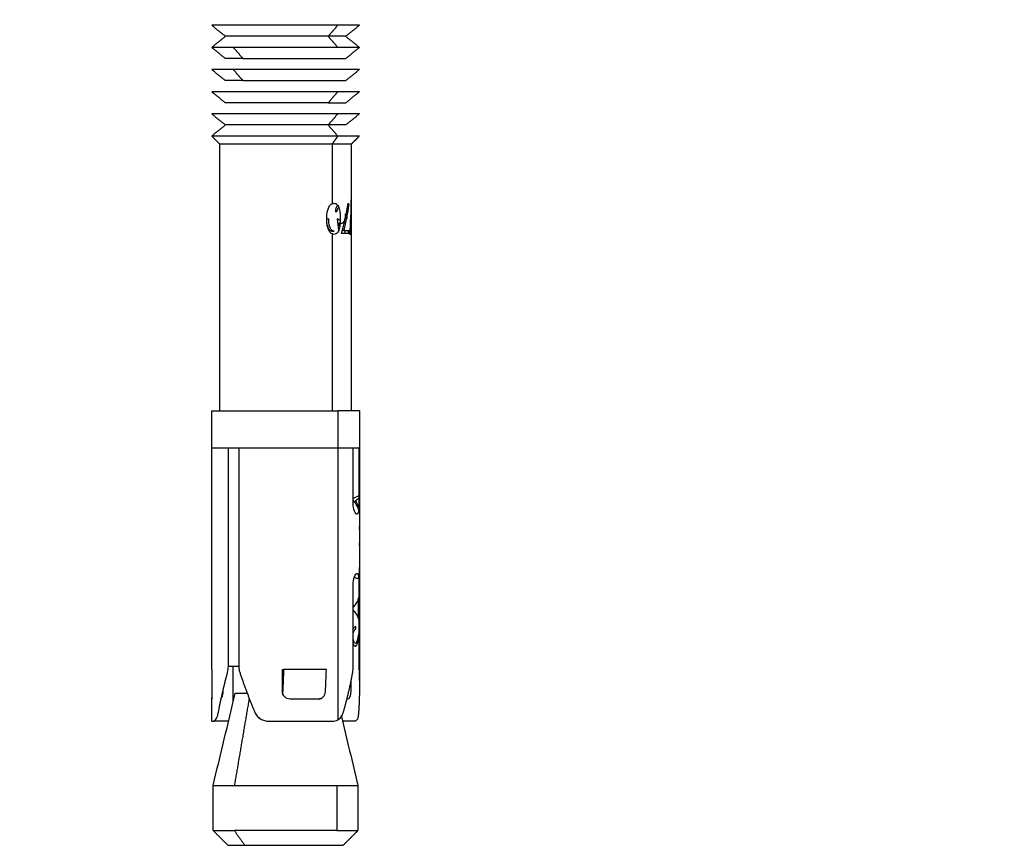
# Model space of a CAD drawing. Units: millimetres. Extents: x 9390.2 to 9405.8, y 8281.3 to 8297.6.
# Drawn here: x 9398.7 to 9398.8, y 8292.1 to 8292.2 of the extents above; entities that cross this region are included whole.
import ezdxf

# ---------------------------------------------------------------- set-up
doc = ezdxf.new("R2010")
doc.units = ezdxf.units.MM
doc.layers.add('DIASTASEIS', color=253, linetype='Continuous', lineweight=5)
doc.layers.add('Make2D$Visible$Curves', color=7, linetype='Continuous')
doc.layers.add('Make2D$Visible$Tangents', color=8, linetype='Continuous')
doc.styles.get("Standard").update_dxf_attribs({"font": 'ARIALN.TTF'})
doc.dimstyles.new('STANDARD_ACAD', dxfattribs={"dimtxt": 0.18, "dimasz": 0.15, "dimexe": 0.18, "dimexo": 0.0625, "dimgap": 0.09, "dimtad": 0, "dimtih": 1, "dimtoh": 1, "dimzin": 0, "dimdsep": 46, "dimtxsty": 'Standard', "dimblk": 'OBLIQUE', "dimcen": 0.09, "dimadec": 0, "dimazin": 0, "dimtfac": 1, "dimtofl": 0, "dimtmove": 0, "dimatfit": 3, "dimfxl": 1, "dimtolj": 1, "dimtzin": 0, "dimarcsym": 0})

# ---------------------------------------------------------------- blocks, each defined once
blk = doc.blocks.new('s-198_b-b')
at = {"layer": 'Make2D$Visible$Curves', "lineweight": -3}
for points, knots in [([(9402.733594, 8269.987575), (9402.731232, 8269.987575), (9402.728145, 8269.987575), (9402.725059, 8269.987575), (9402.725059, 8269.987575)], [0, 0, 0, 5.890486, 5.890486, 11.780972, 11.780972, 11.780972]), ([(9402.732944, 8269.986825), (9402.731016, 8269.986825), (9402.728497, 8269.986825), (9402.725979, 8269.986825), (9402.725979, 8269.986825)], [0, 0, 0, 4.806637, 4.806637, 9.613274, 9.613274, 9.613274]), ([(9402.733594, 8269.983075), (9402.731232, 8269.983075), (9402.728145, 8269.983075), (9402.725059, 8269.983075), (9402.725059, 8269.983075)], [0, 0, 0, 5.890486, 5.890486, 11.780972, 11.780972, 11.780972]), ([(9402.732944, 8269.982325), (9402.731016, 8269.982325), (9402.728497, 8269.982325), (9402.725979, 8269.982325), (9402.725979, 8269.982325)], [0, 0, 0, 4.806637, 4.806637, 9.613274, 9.613274, 9.613274]), ([(9402.733594, 8269.981575), (9402.731232, 8269.981575), (9402.728145, 8269.981575), (9402.725059, 8269.981575), (9402.725059, 8269.981575)], [0, 0, 0, 5.890486, 5.890486, 11.780972, 11.780972, 11.780972]), ([(9402.732944, 8269.980825), (9402.731016, 8269.980825), (9402.728497, 8269.980825), (9402.725979, 8269.980825), (9402.725979, 8269.980825)], [0, 0, 0, 4.806637, 4.806637, 9.613274, 9.613274, 9.613274]), ([(9402.733594, 8269.980075), (9402.731232, 8269.980075), (9402.728145, 8269.980075), (9402.725059, 8269.980075), (9402.725059, 8269.980075)], [0, 0, 0, 5.890486, 5.890486, 11.780972, 11.780972, 11.780972]), ([(9402.733205, 8269.979525), (9402.731103, 8269.979525), (9402.728356, 8269.979525), (9402.725609, 8269.979525), (9402.725609, 8269.979525)], [0, 0, 0, 5.242533, 5.242533, 10.485065, 10.485065, 10.485065]), ([(9402.725059, 8269.961475), (9402.725059, 8269.961475), (9402.728145, 8269.961475), (9402.731232, 8269.961475), (9402.733594, 8269.961475)], [-11.780972, -11.780972, -11.780972, -5.890486, -5.890486, 0, 0, 0]), ([(9402.725059, 8269.958975), (9402.725059, 8269.958975), (9402.728145, 8269.958975), (9402.731232, 8269.958975), (9402.733594, 8269.958975)], [3.926991, 3.926991, 3.926991, 9.817477, 9.817477, 15.707963, 15.707963, 15.707963]), ([(9402.727301, 8269.932075), (9402.729143, 8269.932075), (9402.731551, 8269.932075), (9402.733959, 8269.932075), (9402.733959, 8269.932075)], [0, 0, 0, 4.594579, 4.594579, 9.189159, 9.189159, 9.189159])]:
    blk.add_rational_spline(points, [1, 0.831469612303, 1, 0.831469612303, 1], degree=2, knots=knots, dxfattribs=at)
for points, degree in [([(9402.725979, 8269.986825), (9402.725519, 8269.9872), (9402.725059, 8269.987575)], 2), ([(9402.735059, 8269.987575), (9402.734599, 8269.9872), (9402.734139, 8269.986825)], 2), ([(9402.725059, 8269.986075), (9402.725519, 8269.98645), (9402.725979, 8269.986825)], 2), ([(9402.734139, 8269.986825), (9402.734599, 8269.98645), (9402.735059, 8269.986075)], 2), ([(9402.725979, 8269.985325), (9402.725519, 8269.9857), (9402.725059, 8269.986075)], 2), ([(9402.735059, 8269.986075), (9402.734599, 8269.9857), (9402.734139, 8269.985325)], 2), ([(9402.725979, 8269.983825), (9402.725519, 8269.9842), (9402.725059, 8269.984575)], 2), ([(9402.735059, 8269.984575), (9402.734599, 8269.9842), (9402.734139, 8269.983825)], 2), ([(9402.725979, 8269.982325), (9402.725519, 8269.9827), (9402.725059, 8269.983075)], 2), ([(9402.735059, 8269.983075), (9402.734599, 8269.9827), (9402.734139, 8269.982325)], 2), ([(9402.725979, 8269.980825), (9402.725519, 8269.9812), (9402.725059, 8269.981575)], 2), ([(9402.735059, 8269.981575), (9402.734599, 8269.9812), (9402.734139, 8269.980825)], 2), ([(9402.725059, 8269.980075), (9402.725519, 8269.98045), (9402.725979, 8269.980825)], 2), ([(9402.733594, 8269.980075), (9402.733269, 8269.98045), (9402.732944, 8269.980825)], 2), ([(9402.725609, 8269.979525), (9402.725334, 8269.9798), (9402.725059, 8269.980075)], 2), ([(9402.735059, 8269.980075), (9402.734784, 8269.9798), (9402.734509, 8269.979525)], 2), ([(9402.725609, 8269.961475), (9402.725609, 8269.9705), (9402.725609, 8269.979525)], 2), ([(9402.734509, 8269.979525), (9402.734509, 8269.977641), (9402.734509, 8269.975757)], 2), ([(9402.733205, 8269.975491), (9402.733252, 8269.975515), (9402.7333, 8269.975525), (9402.733347, 8269.975526)], 3), ([(9402.733856, 8269.973475), (9402.734038, 8269.974159), (9402.734186, 8269.974843), (9402.734293, 8269.975526)], 3), ([(9402.734338, 8269.975441), (9402.734256, 8269.974854), (9402.734144, 8269.974267), (9402.734005, 8269.97368)], 3), ([(9402.734293, 8269.975526), (9402.734309, 8269.975498), (9402.734324, 8269.975469), (9402.734338, 8269.975441)], 3), ([(9402.734412, 8269.973424), (9402.73447, 8269.974202), (9402.734502, 8269.974979), (9402.734508, 8269.975757)], 3), ([(9402.734509, 8269.975485), (9402.734508, 8269.974798), (9402.734488, 8269.974111), (9402.734447, 8269.973424)], 3), ([(9402.734507, 8269.975757), (9402.734508, 8269.975666), (9402.734509, 8269.975576), (9402.734509, 8269.975485)], 3), ([(9402.734509, 8269.975485), (9402.734509, 8269.96848), (9402.734509, 8269.961475)], 2), ([(9402.732851, 8269.974475), (9402.732917, 8269.974475), (9402.732982, 8269.974475)], 2), ([(9402.733758, 8269.974379), (9402.733692, 8269.974394), (9402.733624, 8269.974431), (9402.733554, 8269.974475)], 3), ([(9402.733554, 8269.974475), (9402.733588, 8269.974209), (9402.733621, 8269.973942), (9402.733653, 8269.973676)], 3), ([(9402.733727, 8269.973944), (9402.733717, 8269.974032), (9402.733706, 8269.974119), (9402.733696, 8269.974206)], 3), ([(9402.733696, 8269.974206), (9402.733715, 8269.974197), (9402.733733, 8269.974189), (9402.733751, 8269.974182)], 3), ([(9402.733196, 8269.973629), (9402.733269, 8269.973629), (9402.733343, 8269.973629)], 2), ([(9402.733347, 8269.973424), (9402.7333, 8269.973425), (9402.733252, 8269.973435), (9402.733205, 8269.973459)], 3), ([(9402.734091, 8269.973475), (9402.734091, 8269.973578), (9402.734091, 8269.97368)], 2), ([(9402.734345, 8269.97368), (9402.734345, 8269.973578), (9402.734345, 8269.973475)], 2), ([(9402.725059, 8269.958975), (9402.725059, 8269.960225), (9402.725059, 8269.961475)], 2), ([(9402.735059, 8269.961475), (9402.735059, 8269.960225), (9402.735059, 8269.958975)], 2), ([(9402.725059, 8269.943975), (9402.725059, 8269.951475), (9402.725059, 8269.958975)], 2), ([(9402.726187, 8269.94418), (9402.726187, 8269.951578), (9402.726187, 8269.958975)], 2), ([(9402.726894, 8269.958975), (9402.726894, 8269.951578), (9402.726894, 8269.94418)], 2), ([(9402.734639, 8269.955225), (9402.734639, 8269.9571), (9402.734639, 8269.958975)], 2), ([(9402.735028, 8269.958975), (9402.735028, 8269.9571), (9402.735028, 8269.955225)], 2), ([(9402.735059, 8269.958975), (9402.735059, 8269.95084), (9402.735059, 8269.942705)], 2), ([(9402.735028, 8269.955756), (9402.734972, 8269.955689), (9402.734841, 8269.955623), (9402.734639, 8269.955557)], 3), ([(9402.734639, 8269.955414), (9402.734817, 8269.955191), (9402.73494, 8269.954968), (9402.735005, 8269.954745)], 3), ([(9402.734788, 8269.955419), (9402.734906, 8269.955467), (9402.734987, 8269.955516), (9402.735028, 8269.955564)], 3), ([(9402.735019, 8269.954904), (9402.734976, 8269.955075), (9402.734899, 8269.955247), (9402.734788, 8269.955419)], 3), ([(9402.735057, 8269.955621), (9402.735057, 8269.955717), (9402.735057, 8269.955812)], 2), ([(9402.735057, 8269.954609), (9402.735057, 8269.95463), (9402.735057, 8269.954652)], 2), ([(9402.735057, 8269.953451), (9402.735057, 8269.953547), (9402.735057, 8269.953642)], 2), ([(9402.735057, 8269.952366), (9402.735057, 8269.952461), (9402.735057, 8269.952556)], 2), ([(9402.734639, 8269.94418), (9402.734639, 8269.946953), (9402.734639, 8269.949725)], 2), ([(9402.735028, 8269.949725), (9402.735028, 8269.946953), (9402.735028, 8269.94418)], 2), ([(9402.734994, 8269.94858), (9402.735007, 8269.94862), (9402.735018, 8269.948659), (9402.735028, 8269.948699)], 3), ([(9402.735057, 8269.948902), (9402.735057, 8269.949006), (9402.735057, 8269.949109)], 2), ([(9402.734994, 8269.947621), (9402.734994, 8269.948101), (9402.734994, 8269.94858)], 2), ([(9402.735028, 8269.947506), (9402.735018, 8269.947544), (9402.735007, 8269.947582), (9402.734994, 8269.947621)], 3), ([(9402.735057, 8269.947101), (9402.735057, 8269.947205), (9402.735057, 8269.947308)], 2), ([(9402.734807, 8269.946694), (9402.734807, 8269.946789), (9402.734807, 8269.946884)], 2), ([(9402.735057, 8269.945527), (9402.735057, 8269.946247), (9402.735057, 8269.946966)], 2), ([(9402.735028, 8269.946564), (9402.735011, 8269.946424), (9402.734988, 8269.946284), (9402.734958, 8269.946145)], 3), ([(9402.734976, 8269.945983), (9402.734997, 8269.946093), (9402.735015, 8269.946203), (9402.735028, 8269.946314)], 3), ([(9402.725063, 8269.943975), (9402.725063, 8269.943225), (9402.725063, 8269.942475)], 2), ([(9402.726136, 8269.943786), (9402.72617, 8269.943911), (9402.726187, 8269.944044), (9402.726187, 8269.94418)], 3), ([(9402.726894, 8269.94418), (9402.726541, 8269.94418), (9402.726187, 8269.94418)], 2), ([(9402.726894, 8269.94418), (9402.726894, 8269.944044), (9402.726915, 8269.943911), (9402.726958, 8269.943786)], 3), ([(9402.729844, 8269.942475), (9402.729844, 8269.943225), (9402.729844, 8269.943975)], 2), ([(9402.729844, 8269.943975), (9402.729885, 8269.943975), (9402.729925, 8269.943975)], 2), ([(9402.729925, 8269.943975), (9402.729905, 8269.943475), (9402.729885, 8269.942975), (9402.729864, 8269.942475)], 3), ([(9402.732762, 8269.942475), (9402.732783, 8269.942975), (9402.732803, 8269.943475), (9402.732823, 8269.943975)], 3), ([(9402.734606, 8269.943786), (9402.734629, 8269.943911), (9402.734639, 8269.944044), (9402.734639, 8269.94418)], 3), ([(9402.735028, 8269.94418), (9402.735028, 8269.944044), (9402.735031, 8269.943911), (9402.735036, 8269.943786)], 3), ([(9402.734492, 8269.942475), (9402.734492, 8269.942833), (9402.734492, 8269.943191)], 2), ([(9402.725059, 8269.942071), (9402.725059, 8269.94201), (9402.725061, 8269.941975), (9402.725068, 8269.941975)], 3), ([(9402.725059, 8269.940475), (9402.725059, 8269.941273), (9402.725059, 8269.942071)], 2), ([(9402.725159, 8269.936127), (9402.725659, 8269.93821), (9402.726159, 8269.940292), (9402.726659, 8269.942375)], 3), ([(9402.72584, 8269.942475), (9402.72584, 8269.942542), (9402.72584, 8269.942608)], 2), ([(9402.732558, 8269.942071), (9402.732492, 8269.942017), (9402.732412, 8269.941984), (9402.732328, 8269.941977)], 3), ([(9402.733839, 8269.940789), (9402.734212, 8269.939235), (9402.734585, 8269.937681), (9402.734959, 8269.936127)], 3), ([(9402.726202, 8269.940475), (9402.7262, 8269.940475), (9402.726198, 8269.940475), (9402.726196, 8269.940475)], 3), ([(9402.733233, 8269.940475), (9402.733363, 8269.940475), (9402.733483, 8269.940502), (9402.733594, 8269.940563)], 3), ([(9402.725159, 8269.933075), (9402.725159, 8269.934601), (9402.725159, 8269.936127)], 2), ([(9402.734959, 8269.936127), (9402.734959, 8269.934601), (9402.734959, 8269.933075)], 2), ([(9402.726159, 8269.932075), (9402.725659, 8269.932575), (9402.725159, 8269.933075)], 2), ([(9402.734959, 8269.933075), (9402.734459, 8269.932575), (9402.733959, 8269.932075)], 2)]:
    blk.add_open_spline(points, degree=degree, dxfattribs=at)
for points, weights, degree in [([(9402.735059, 8269.987575), (9402.735059, 8269.987575), (9402.733594, 8269.987575)], [1, 0.923879532511, 1], 2), ([(9402.734139, 8269.986825), (9402.734139, 8269.986825), (9402.732944, 8269.986825)], [1, 0.923879532511, 1], 2), ([(9402.726523, 8269.986075), (9402.725059, 8269.986075), (9402.725059, 8269.986075)], [1, 0.923879532515, 1], 2), ([(9402.733594, 8269.986075), (9402.730059, 8269.986075), (9402.726523, 8269.986075)], [1, 0.707106781197, 1], 2), ([(9402.735059, 8269.986075), (9402.735059, 8269.986075), (9402.733594, 8269.986075)], [1, 0.923879532513, 1], 2), ([(9402.727174, 8269.985325), (9402.725979, 8269.985325), (9402.725979, 8269.985325)], [1, 0.92387953251, 1], 2), ([(9402.727174, 8269.985325), (9402.730059, 8269.985325), (9402.732944, 8269.985325)], [1, 0.70710678118, 1], 2), ([(9402.732944, 8269.985325), (9402.734139, 8269.985325), (9402.734139, 8269.985325)], [1, 0.923879532509, 1], 2), ([(9402.726523, 8269.984575), (9402.725059, 8269.984575), (9402.725059, 8269.984575)], [1, 0.923879532511, 1], 2), ([(9402.733594, 8269.984575), (9402.730059, 8269.984575), (9402.726523, 8269.984575)], [1, 0.707106781187, 1], 2), ([(9402.735059, 8269.984575), (9402.735059, 8269.984575), (9402.733594, 8269.984575)], [1, 0.923879532508, 1], 2), ([(9402.727174, 8269.983825), (9402.725979, 8269.983825), (9402.725979, 8269.983825)], [1, 0.92387953251, 1], 2), ([(9402.727174, 8269.983825), (9402.730059, 8269.983825), (9402.732944, 8269.983825)], [1, 0.707106781181, 1], 2), ([(9402.732944, 8269.983825), (9402.734139, 8269.983825), (9402.734139, 8269.983825)], [1, 0.923879532509, 1], 2), ([(9402.735059, 8269.983075), (9402.735059, 8269.983075), (9402.733594, 8269.983075)], [1, 0.923879532511, 1], 2), ([(9402.732944, 8269.982325), (9402.734139, 8269.982325), (9402.734139, 8269.982325)], [1, 0.923879532511, 1], 2), ([(9402.735059, 8269.981575), (9402.735059, 8269.981575), (9402.733594, 8269.981575)], [1, 0.923879532512, 1], 2), ([(9402.734139, 8269.980825), (9402.734139, 8269.980825), (9402.732944, 8269.980825)], [1, 0.923879532511, 1], 2), ([(9402.735059, 8269.980075), (9402.735059, 8269.980075), (9402.733594, 8269.980075)], [1, 0.923879532511, 1], 2), ([(9402.734509, 8269.979525), (9402.734509, 8269.979525), (9402.733205, 8269.979525)], [1, 0.923879532511, 1], 2), ([(9402.734508, 8269.975757), (9402.734507, 8269.975757), (9402.734507, 8269.975757)], [0.999993254788, 0.999996413398, 1], 2), ([(9402.734508, 8269.975757), (9402.734509, 8269.975757), (9402.734509, 8269.975757)], [1, 0.999947132808, 1], 2), ([(9402.733423, 8269.974962), (9402.733482, 8269.974962), (9402.733538, 8269.974962)], [1, 0.999796650955, 1], 2), ([(9402.734345, 8269.973475), (9402.734179, 8269.973475), (9402.733856, 8269.973475)], [1, 0.990453349367, 1], 2), ([(9402.734005, 8269.97368), (9402.733959, 8269.97368), (9402.733909, 8269.97368)], [0.998811389719, 0.998444142873, 0.99857396906], 2), ([(9402.734005, 8269.97368), (9402.73422, 8269.97368), (9402.734345, 8269.97368)], [1, 0.994579556736, 1], 2), ([(9402.734447, 8269.973424), (9402.734432, 8269.973424), (9402.734412, 8269.973424)], [1, 0.999774280808, 1], 2), ([(9402.735059, 8269.961475), (9402.735059, 8269.961475), (9402.733594, 8269.961475)], [1, 0.923879532511, 1], 2), ([(9402.733594, 8269.958975), (9402.734833, 8269.958975), (9402.735028, 8269.958975)], [1, 0.934832575998, 0.981245999859], 2), ([(9402.735059, 8269.958975), (9402.735059, 8269.958975), (9402.735028, 8269.958975)], [1, 0.998453853474, 1], 2), ([(9402.735047, 8269.945527), (9402.735054, 8269.945527), (9402.735057, 8269.945527)], [1, 0.999764360194, 1], 2), ([(9402.725059, 8269.943975), (9402.725059, 8269.943975), (9402.725063, 8269.943975)], [1, 0.999770029779, 1], 2), ([(9402.732823, 8269.943975), (9402.731489, 8269.943975), (9402.729925, 8269.943975)], [1, 0.959114341671, 1], 2), ([(9402.725513, 8269.941081), (9402.72568, 8269.941955), (9402.725888, 8269.942861), (9402.726136, 8269.943786)], [1, 0.995243329479, 0.995243329479, 1], 3), ([(9402.726958, 8269.943786), (9402.727271, 8269.942861), (9402.727612, 8269.941955), (9402.727975, 8269.941081)], [1, 0.995243329479, 0.995243329479, 1], 3), ([(9402.733974, 8269.941081), (9402.734226, 8269.941948), (9402.734438, 8269.942854), (9402.734606, 8269.943786)], [1, 0.995107694962, 0.995107694962, 1], 3), ([(9402.735036, 8269.943786), (9402.735051, 8269.943423), (9402.735059, 8269.943062), (9402.735059, 8269.942705)], [1, 0.998085317918, 0.996919977393, 0.996503978425], 3), ([(9402.735059, 8269.942705), (9402.735059, 8269.94215), (9402.73504, 8269.941608), (9402.735004, 8269.941081)], [0.996503978425, 0.995857036519, 0.997022377044, 1], 3), ([(9402.726659, 8269.942375), (9402.726659, 8269.942375), (9402.727462, 8269.942375)], [1, 0.932118435451, 0.985305670336], 2), ([(9402.727447, 8269.942415), (9402.727442, 8269.942402), (9402.727437, 8269.942388), (9402.727432, 8269.942375)], [0.996330829508, 0.996330543657, 0.996331309215, 0.996333126183], 3), ([(9402.732292, 8269.941975), (9402.731379, 8269.941975), (9402.730361, 8269.941975)], [1, 0.979795897112, 1], 2), ([(9402.734216, 8269.941975), (9402.734223, 8269.941975), (9402.73423, 8269.941975)], [0.999501733991, 0.999747716803, 1], 2), ([(9402.725059, 8269.940475), (9402.725059, 8269.940475), (9402.725184, 8269.940475)], [1, 0.993702100885, 1], 2), ([(9402.726196, 8269.940475), (9402.725447, 8269.940475), (9402.725184, 8269.940475)], [1, 0.960631547259, 0.974177927934], 2), ([(9402.728945, 8269.940475), (9402.731337, 8269.940475), (9402.733233, 8269.940475)], [1, 0.897702311113, 1], 2), ([(9402.734739, 8269.940475), (9402.734446, 8269.940475), (9402.733915, 8269.940475)], [1, 0.9651436263, 0.957455500817], 2), ([(9402.725159, 8269.936127), (9402.725159, 8269.936127), (9402.726594, 8269.936127)], [1, 0.923879532511, 1], 2), ([(9402.726594, 8269.936127), (9402.730059, 8269.936127), (9402.733523, 8269.936127)], [1, 0.707106781186, 1], 2), ([(9402.733523, 8269.936127), (9402.734959, 8269.936127), (9402.734959, 8269.936127)], [1, 0.923879532511, 1], 2), ([(9402.725159, 8269.933075), (9402.725159, 8269.933075), (9402.726594, 8269.933075)], [1, 0.923879532511, 1], 2), ([(9402.733523, 8269.933075), (9402.730059, 8269.933075), (9402.726594, 8269.933075)], [1, 0.707106781186, 1], 2), ([(9402.733523, 8269.933075), (9402.734959, 8269.933075), (9402.734959, 8269.933075)], [1, 0.923879532511, 1], 2), ([(9402.726159, 8269.932075), (9402.726159, 8269.932075), (9402.727301, 8269.932075)], [1, 0.923879532511, 1], 2)]:
    blk.add_rational_spline(points, weights, degree=degree, dxfattribs=at)
for points, knots in [([(9402.732845, 8269.974476), (9402.732846, 8269.974576), (9402.732848, 8269.974676), (9402.732868, 8269.974875), (9402.732884, 8269.974974), (9402.732939, 8269.97516), (9402.732977, 8269.975249), (9402.733077, 8269.975398), (9402.733138, 8269.975456), (9402.733205, 8269.975491)], [0, 0, 0, 0, 0.301588, 0.301588, 0.603177, 0.603177, 0.904765, 0.904765, 1.206353, 1.206353, 1.206353, 1.206353]), ([(9402.733347, 8269.975526), (9402.733387, 8269.975525), (9402.733425, 8269.975518), (9402.733497, 8269.975485), (9402.733531, 8269.975458), (9402.73362, 8269.97536), (9402.733664, 8269.975263), (9402.733722, 8269.975054), (9402.733738, 8269.974939), (9402.733756, 8269.974709), (9402.733759, 8269.974593), (9402.733759, 8269.974476)], [0, 0, 0, 0, 0.175888, 0.175888, 0.351776, 0.351776, 0.703553, 0.703553, 1.055329, 1.055329, 1.407105, 1.407105, 1.407105, 1.407105]), ([(9402.733577, 8269.975406), (9402.733567, 8269.975393), (9402.733557, 8269.97538), (9402.733514, 8269.975312), (9402.733485, 8269.97525), (9402.733443, 8269.975113), (9402.733431, 8269.975038), (9402.733423, 8269.974962)], [0.396257, 0.396257, 0.396257, 0.396257, 0.4590357, 0.4590357, 0.6885535, 0.6885535, 0.9180713, 0.9180713, 0.9180713, 0.9180713]), ([(9402.734329, 8269.975459), (9402.734324, 8269.975449), (9402.734318, 8269.975438), (9402.734285, 8269.97536), (9402.73426, 8269.975263), (9402.734226, 8269.975054), (9402.734216, 8269.974939), (9402.734204, 8269.974709), (9402.734202, 8269.974593), (9402.734202, 8269.974476)], [0.286563, 0.286563, 0.286563, 0.286563, 0.351776, 0.351776, 0.703553, 0.703553, 1.055329, 1.055329, 1.407105, 1.407105, 1.407105, 1.407105]), ([(9402.733538, 8269.974962), (9402.733545, 8269.975013), (9402.733554, 8269.975062), (9402.733585, 8269.975153), (9402.733606, 8269.975192), (9402.73364, 8269.975236), (9402.73365, 8269.975247), (9402.73366, 8269.975257)], [0, 0, 0, 0, 0.1557406, 0.1557406, 0.3114813, 0.3114813, 0.3707549, 0.3707549, 0.3707549, 0.3707549]), ([(9402.733827, 8269.974167), (9402.733849, 8269.974168), (9402.733871, 8269.974171), (9402.733913, 8269.974186), (9402.733934, 8269.974197), (9402.733991, 8269.974245), (9402.734024, 8269.974295), (9402.734075, 8269.974418), (9402.734094, 8269.974491), (9402.734118, 8269.974651), (9402.734122, 8269.974736), (9402.734123, 8269.974822)], [0, 0, 0, 0, 0.127909, 0.127909, 0.255817, 0.255817, 0.511635, 0.511635, 0.767452, 0.767452, 1.02327, 1.02327, 1.02327, 1.02327]), ([(9402.734498, 8269.974476), (9402.734498, 8269.974594), (9402.734498, 8269.974711), (9402.734496, 8269.974884), (9402.734495, 8269.974941), (9402.734494, 8269.974995)], [0, 0, 0, 0, 0.3543997, 0.3543997, 0.5277204, 0.5277204, 0.5277204, 0.5277204]), ([(9402.733205, 8269.973459), (9402.733138, 8269.973494), (9402.733076, 8269.973553), (9402.732977, 8269.973703), (9402.732939, 8269.973793), (9402.732884, 8269.973979), (9402.732868, 8269.974078), (9402.732848, 8269.974276), (9402.732846, 8269.974376), (9402.732845, 8269.974476)], [0, 0, 0, 0, 0.301926, 0.301926, 0.603852, 0.603852, 0.905778, 0.905778, 1.207703, 1.207703, 1.207703, 1.207703]), ([(9402.733196, 8269.973629), (9402.733165, 8269.973631), (9402.733135, 8269.973637), (9402.733076, 8269.973671), (9402.733048, 8269.973695), (9402.732998, 8269.973752), (9402.732976, 8269.973786), (9402.732939, 8269.973862), (9402.732925, 8269.973902), (9402.732862, 8269.974113), (9402.732852, 8269.974294), (9402.732851, 8269.974475)], [0, 0, 0, 0, 0.136071, 0.136071, 0.272142, 0.272142, 0.408213, 0.408213, 0.544284, 0.544284, 1.088569, 1.088569, 1.088569, 1.088569]), ([(9402.733343, 8269.973629), (9402.733312, 8269.973631), (9402.733281, 8269.973636), (9402.733222, 8269.973668), (9402.733192, 8269.973691), (9402.73314, 8269.973747), (9402.733117, 8269.97378), (9402.733078, 8269.973855), (9402.733062, 8269.973895), (9402.732994, 8269.974106), (9402.732984, 8269.974292), (9402.732982, 8269.974475)], [-1.105101, -1.105101, -1.105101, -1.105101, -0.966963, -0.966963, -0.828826, -0.828826, -0.690688, -0.690688, -0.55255, -0.55255, 0, 0, 0, 0]), ([(9402.733759, 8269.974476), (9402.733759, 8269.974359), (9402.733756, 8269.974242), (9402.733739, 8269.97401), (9402.733723, 8269.973897), (9402.733664, 8269.973686), (9402.73362, 8269.97359), (9402.733531, 8269.973493), (9402.733497, 8269.973466), (9402.733425, 8269.973432), (9402.733387, 8269.973425), (9402.733347, 8269.973424)], [0, 0, 0, 0, 0.352244, 0.352244, 0.704489, 0.704489, 1.056733, 1.056733, 1.232856, 1.232856, 1.408978, 1.408978, 1.408978, 1.408978]), ([(9402.734398, 8269.973424), (9402.734411, 8269.973425), (9402.734423, 8269.973432), (9402.734444, 8269.973466), (9402.734452, 8269.973491), (9402.734474, 8269.973589), (9402.734482, 8269.973685), (9402.734493, 8269.973894), (9402.734495, 8269.974009), (9402.734498, 8269.974241), (9402.734498, 8269.974358), (9402.734498, 8269.974476)], [0, 0, 0, 0, 0.17733, 0.17733, 0.354661, 0.354661, 0.709321, 0.709321, 1.063982, 1.063982, 1.418642, 1.418642, 1.418642, 1.418642]), ([(9402.734265, 8269.97368), (9402.734279, 8269.97362), (9402.734295, 8269.973566), (9402.734322, 8269.973506), (9402.73433, 8269.973489), (9402.734339, 8269.973475)], [0.83354, 0.83354, 0.83354, 0.83354, 1.0567335, 1.0567335, 1.1598248, 1.1598248, 1.1598248, 1.1598248]), ([(9402.735028, 8269.955225), (9402.735028, 8269.955126), (9402.735026, 8269.955028), (9402.735016, 8269.954847), (9402.735009, 8269.954764), (9402.734977, 8269.954557), (9402.734939, 8269.954475), (9402.734863, 8269.954475), (9402.734835, 8269.954494), (9402.734777, 8269.95457), (9402.734749, 8269.954625), (9402.734673, 8269.954834), (9402.734639, 8269.955027), (9402.734639, 8269.955225)], [0, 0, 0, 0, 0.299673, 0.299673, 0.599345, 0.599345, 1.19869, 1.19869, 1.498363, 1.498363, 1.798035, 1.798035, 2.39738, 2.39738, 2.39738, 2.39738]), ([(9402.734919, 8269.950141), (9402.734948, 8269.950142), (9402.734973, 8269.950147), (9402.735013, 8269.950186), (9402.735027, 8269.95022), (9402.735042, 8269.950305), (9402.735046, 8269.950339), (9402.735052, 8269.95042), (9402.735054, 8269.950467), (9402.735057, 8269.95057), (9402.735057, 8269.950626), (9402.735058, 8269.950747), (9402.735058, 8269.950808), (9402.735058, 8269.950871)], [0, 0, 0, 0, 0.374275, 0.374275, 0.748551, 0.748551, 0.935689, 0.935689, 1.122826, 1.122826, 1.309964, 1.309964, 1.497102, 1.497102, 1.497102, 1.497102]), ([(9402.734639, 8269.949725), (9402.734639, 8269.949824), (9402.734647, 8269.949922), (9402.734677, 8269.950103), (9402.734699, 8269.950186), (9402.734774, 8269.950394), (9402.734837, 8269.950475), (9402.734913, 8269.950475), (9402.734936, 8269.950456), (9402.734973, 8269.950381), (9402.734987, 8269.950326), (9402.73502, 8269.950116), (9402.735028, 8269.949924), (9402.735028, 8269.949725)], [0, 0, 0, 0, 0.299673, 0.299673, 0.599345, 0.599345, 1.19869, 1.19869, 1.498363, 1.498363, 1.798035, 1.798035, 2.39738, 2.39738, 2.39738, 2.39738]), ([(9402.734721, 8269.950248), (9402.734755, 8269.950208), (9402.734788, 8269.950182), (9402.734856, 8269.950147), (9402.73489, 8269.950142), (9402.734919, 8269.950141)], [0.8204366, 0.8204366, 0.8204366, 0.8204366, 1.1261656, 1.1261656, 1.5015541, 1.5015541, 1.5015541, 1.5015541]), ([(9402.735028, 8269.948906), (9402.735004, 8269.948806), (9402.734968, 8269.948707), (9402.73485, 8269.948468), (9402.734757, 8269.94833), (9402.734639, 8269.948192)], [-1.871082, -1.871082, -1.871082, -1.871082, -1.173158, -1.173158, -0.20136, -0.20136, -0.20136, -0.20136]), ([(9402.734639, 8269.947994), (9402.734757, 8269.947859), (9402.73485, 8269.947724), (9402.734968, 8269.947493), (9402.735004, 8269.947396), (9402.735028, 8269.9473)], [-2.134562, -2.134562, -2.134562, -2.134562, -1.167416, -1.167416, -0.473931, -0.473931, -0.473931, -0.473931]), ([(9402.734632, 8269.946204), (9402.734632, 8269.946268), (9402.734636, 8269.946331), (9402.734654, 8269.946451), (9402.734668, 8269.946506), (9402.734703, 8269.946596), (9402.734724, 8269.946631), (9402.734766, 8269.946677), (9402.734787, 8269.946688), (9402.734807, 8269.946694)], [0, 0, 0, 0, 0.1938156, 0.1938156, 0.3876311, 0.3876311, 0.5814467, 0.5814467, 0.7752622, 0.7752622, 0.7752622, 0.7752622]), ([(9402.734807, 8269.946884), (9402.734778, 8269.94688), (9402.734748, 8269.946867), (9402.73469, 8269.946806), (9402.734664, 8269.946766), (9402.734639, 8269.946714)], [0, 0, 0, 0, 0.2763393, 0.2763393, 0.5137658, 0.5137658, 0.5137658, 0.5137658]), ([(9402.734788, 8269.945744), (9402.734769, 8269.945746), (9402.734749, 8269.945756), (9402.734712, 8269.945805), (9402.734694, 8269.945841), (9402.734664, 8269.945927), (9402.734652, 8269.945978), (9402.734635, 8269.946086), (9402.734632, 8269.946145), (9402.734632, 8269.946204)], [0, 0, 0, 0, 0.1758026, 0.1758026, 0.3516052, 0.3516052, 0.5274077, 0.5274077, 0.7032103, 0.7032103, 0.7032103, 0.7032103]), ([(9402.734783, 8269.945555), (9402.734795, 8269.945556), (9402.734807, 8269.945557), (9402.734829, 8269.945569), (9402.73484, 8269.945578), (9402.73487, 8269.945614), (9402.734888, 8269.945652), (9402.734933, 8269.945779), (9402.734956, 8269.945881), (9402.734976, 8269.945983)], [0, 0, 0, 0, 0.1121499, 0.1121499, 0.2242997, 0.2242997, 0.4485994, 0.4485994, 0.8971988, 0.8971988, 0.8971988, 0.8971988]), ([(9402.734958, 8269.946145), (9402.734939, 8269.946054), (9402.734918, 8269.945965), (9402.734878, 8269.945844), (9402.734864, 8269.945808), (9402.734838, 8269.94577), (9402.734828, 8269.94576), (9402.734809, 8269.945747), (9402.734799, 8269.945746), (9402.734788, 8269.945744)], [0, 0, 0, 0, 0.3918178, 0.3918178, 0.5877267, 0.5877267, 0.6856811, 0.6856811, 0.7836356, 0.7836356, 0.7836356, 0.7836356]), ([(9402.734639, 8269.945689), (9402.734658, 8269.945654), (9402.734677, 8269.945624), (9402.734711, 8269.945586), (9402.734726, 8269.945574), (9402.734755, 8269.945558), (9402.734769, 8269.945556), (9402.734783, 8269.945555)], [0.5818487, 0.5818487, 0.5818487, 0.5818487, 0.7554156, 0.7554156, 0.8813182, 0.8813182, 1.0072208, 1.0072208, 1.0072208, 1.0072208]), ([(9402.725063, 8269.942475), (9402.725063, 8269.942341), (9402.72506, 8269.942211), (9402.725059, 8269.942102), (9402.725059, 8269.942086), (9402.725059, 8269.942071)], [0, 0, 0, 0, 0.4090452, 0.4090452, 0.488305, 0.488305, 0.488305, 0.488305]), ([(9402.725712, 8269.94205), (9402.725729, 8269.94207), (9402.725744, 8269.942093), (9402.725807, 8269.942211), (9402.72584, 8269.942341), (9402.72584, 8269.942475)], [0.2906438, 0.2906438, 0.2906438, 0.2906438, 0.409071, 0.409071, 0.8181419, 0.8181419, 0.8181419, 0.8181419]), ([(9402.730361, 8269.941975), (9402.730227, 8269.941975), (9402.730095, 8269.942028), (9402.729903, 8269.942211), (9402.729844, 8269.942341), (9402.729844, 8269.942475)], [0, 0, 0, 0, 0.409071, 0.409071, 0.8181419, 0.8181419, 0.8181419, 0.8181419]), ([(9402.730361, 8269.941975), (9402.730228, 8269.941975), (9402.730097, 8269.942028), (9402.729911, 8269.942212), (9402.729859, 8269.942343), (9402.729864, 8269.942475)], [-0.8127489, -0.8127489, -0.8127489, -0.8127489, -0.4063744, -0.4063744, 0, 0, 0, 0]), ([(9402.732292, 8269.941975), (9402.732411, 8269.941975), (9402.732529, 8269.942028), (9402.732703, 8269.942212), (9402.732757, 8269.942343), (9402.732762, 8269.942475)], [0, 0, 0, 0, 0.4063744, 0.4063744, 0.8127488, 0.8127488, 0.8127488, 0.8127488]), ([(9402.73423, 8269.941975), (9402.734304, 8269.941975), (9402.734371, 8269.942028), (9402.734465, 8269.942211), (9402.734492, 8269.942341), (9402.734492, 8269.942475)], [0, 0, 0, 0, 0.409071, 0.409071, 0.8181419, 0.8181419, 0.8181419, 0.8181419]), ([(9402.725184, 8269.940475), (9402.725208, 8269.940475), (9402.725234, 8269.940487), (9402.725292, 8269.940537), (9402.725323, 8269.940576), (9402.725384, 8269.940678), (9402.725416, 8269.940744), (9402.725471, 8269.940897), (9402.725495, 8269.940984), (9402.725513, 8269.941081)], [0, 0, 0, 0, 0.316249, 0.316249, 0.632497, 0.632497, 0.948746, 0.948746, 1.264994, 1.264994, 1.264994, 1.264994]), ([(9402.727975, 8269.941081), (9402.728015, 8269.940984), (9402.728069, 8269.940897), (9402.728201, 8269.940744), (9402.72828, 8269.940678), (9402.728451, 8269.940576), (9402.728546, 8269.940537), (9402.728741, 8269.940487), (9402.728842, 8269.940475), (9402.728945, 8269.940475)], [0, 0, 0, 0, 0.316249, 0.316249, 0.632497, 0.632497, 0.948746, 0.948746, 1.264994, 1.264994, 1.264994, 1.264994]), ([(9402.733594, 8269.940563), (9402.733682, 8269.940611), (9402.733759, 8269.940679), (9402.733888, 8269.940855), (9402.733939, 8269.940961), (9402.733974, 8269.941081)], [0, 0, 0, 0, 0.3977047, 0.3977047, 0.7954094, 0.7954094, 0.7954094, 0.7954094]), ([(9402.735004, 8269.941081), (9402.734997, 8269.940983), (9402.734988, 8269.940894), (9402.73496, 8269.94074), (9402.734943, 8269.940674), (9402.734898, 8269.940572), (9402.734872, 8269.940535), (9402.734811, 8269.940486), (9402.734777, 8269.940475), (9402.734739, 8269.940475)], [0, 0, 0, 0, 0.323214, 0.323214, 0.646429, 0.646429, 0.969643, 0.969643, 1.292858, 1.292858, 1.292858, 1.292858])]:
    blk.add_open_spline(points, degree=3, knots=knots, dxfattribs=at)
at = {"layer": 'Make2D$Visible$Tangents', "lineweight": -3}
for points in [[(9402.733594, 8269.987575), (9402.733269, 8269.9872), (9402.732944, 8269.986825)], [(9402.732944, 8269.986825), (9402.733269, 8269.98645), (9402.733594, 8269.986075)], [(9402.726523, 8269.986075), (9402.726848, 8269.9857), (9402.727174, 8269.985325)], [(9402.726523, 8269.984575), (9402.726848, 8269.9842), (9402.727174, 8269.983825)], [(9402.733594, 8269.983075), (9402.733269, 8269.9827), (9402.732944, 8269.982325)], [(9402.732944, 8269.980825), (9402.733269, 8269.9812), (9402.733594, 8269.981575)], [(9402.733594, 8269.980075), (9402.7334, 8269.9798), (9402.733205, 8269.979525)], [(9402.733205, 8269.979525), (9402.733205, 8269.977508), (9402.733205, 8269.975491)], [(9402.733205, 8269.973459), (9402.733205, 8269.967467), (9402.733205, 8269.961475)], [(9402.733594, 8269.961475), (9402.733594, 8269.960225), (9402.733594, 8269.958975)], [(9402.733594, 8269.958975), (9402.733594, 8269.949769), (9402.733594, 8269.940563)], [(9402.726523, 8269.941811), (9402.726523, 8269.942995), (9402.726523, 8269.94418)], [(9402.727595, 8269.942027), (9402.727094, 8269.939077), (9402.726594, 8269.936127)], [(9402.729864, 8269.942475), (9402.729854, 8269.942475), (9402.729844, 8269.942475)], [(9402.733523, 8269.936127), (9402.733523, 8269.934601), (9402.733523, 8269.933075)], [(9402.726594, 8269.933075), (9402.726947, 8269.932575), (9402.727301, 8269.932075)]]:
    blk.add_open_spline(points, degree=2, dxfattribs=at)
blk = doc.blocks.new('_Oblique')
at = {"color": 0, "linetype": 'ByBlock', "lineweight": -2}
blk.add_line((-0.5, -0.5), (0.5, 0.5), dxfattribs=at)
blk = doc.blocks.new('*D27')
at = {"layer": 'Defpoints', "color": 0}
for p in [(9398.746766, 8293.485224), (9397.349018, 8292.207224), (9399.432766, 8292.207224)]:
    blk.add_point(p, dxfattribs=at)
at = {"layer": 'DIASTASEIS', "color": 0, "lineweight": -2}
for p, q in [((9398.684266, 8293.485224), (9397.169018, 8293.485224)), ((9397.349018, 8293.485224), (9397.349018, 8293.028127)), ((9397.349018, 8292.207224), (9397.349018, 8292.664321)), ((9399.370266, 8292.207224), (9397.169018, 8292.207224))]:
    blk.add_line(p, q, dxfattribs=at)
at = {"layer": 'DIASTASEIS', "color": 0, "linetype": 'ByBlock', "lineweight": -2, "xscale": 0.15, "yscale": 0.15, "zscale": 0.15}
for p, rotation in [((9397.349018, 8293.485224), 90), ((9397.349018, 8292.207224), 270)]:
    blk.add_blockref('_Oblique', p, dxfattribs=dict(at, rotation=rotation))
at = {"layer": 'DIASTASEIS', "color": 0, "insert": (9397.349018, 8292.846224), "char_height": 0.18, "attachment_point": 5}
blk.add_mtext('\\A1;\\A1;1.25', dxfattribs=at)

msp = doc.modelspace()

# ---------------------------------------------------------------- block references
msp.add_blockref('s-198_b-b', (-3.973795, 22.164349))

# ---------------------------------------------------------------- dimensions: what is measured, and where the dimension line sits
at = {"layer": 'DIASTASEIS'}
dim = msp.add_linear_dim(base=(9397.349018, 8292.207224), p1=(9398.746766, 8293.485224), p2=(9399.432766, 8292.207224), angle=90, text='\\A1;1.25', dimstyle='STANDARD_ACAD', override={"dimrnd": 0.005, "dimtxsty": 'Standard', "dimtmove": 2}, dxfattribs=at)
dim.commit()
dim.dimension.update_dxf_attribs({"geometry": '*D27', "text_midpoint": (9397.349018, 8292.846224)})

doc.saveas('drawing.dxf')
